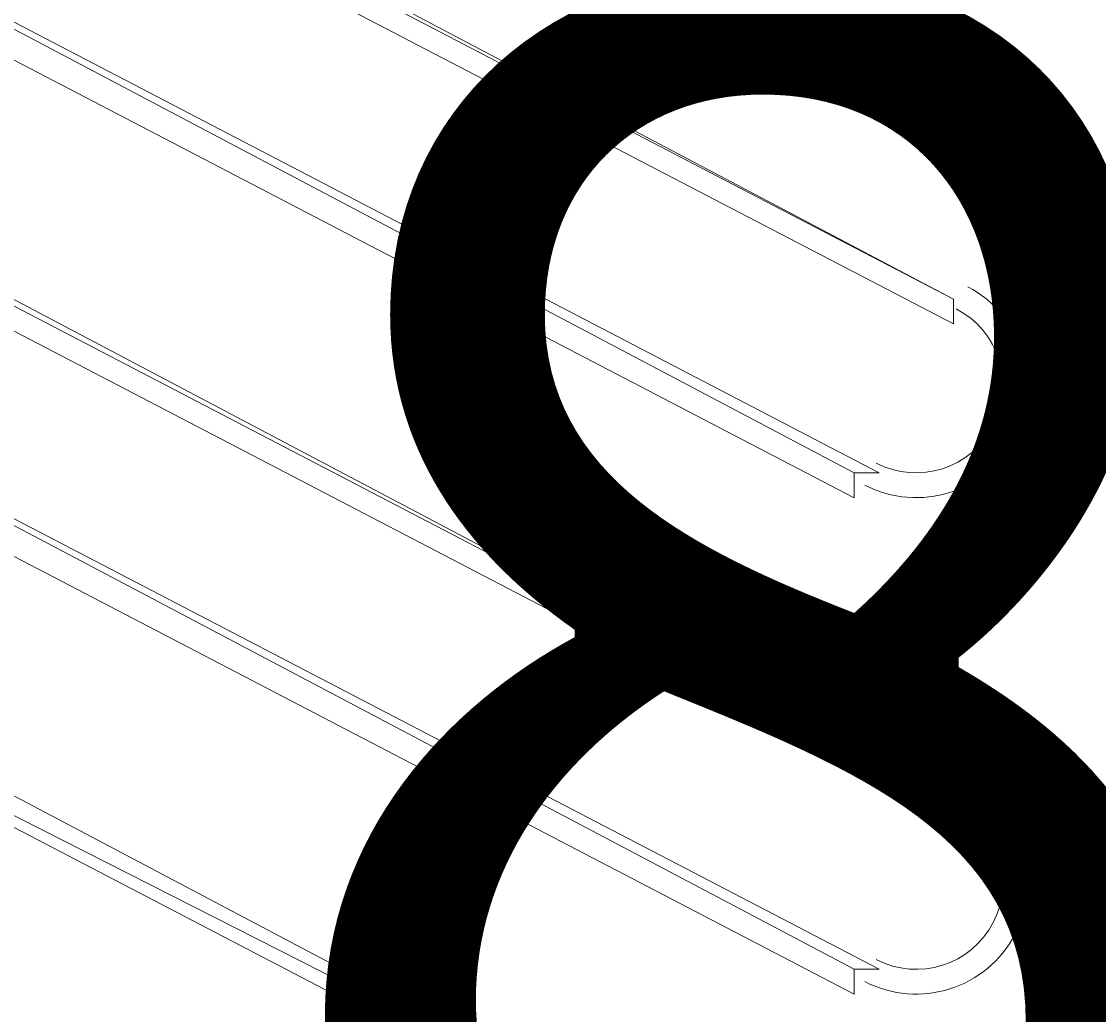
# Model space of a CAD drawing. Units: millimetres. Extents: x -2467 to 10934, y -10392 to 945.
# Drawn here: x -29 to 109, y -6207 to -6080 of the extents above; entities that cross this region are included whole.
import ezdxf

# ---------------------------------------------------------------- set-up
doc = ezdxf.new("R2010")
doc.units = ezdxf.units.MM
doc.header["$MEASUREMENT"] = 0
doc.layers.add('Work Layer', color=7, linetype='Continuous', lineweight=0)

msp = doc.modelspace()

# ---------------------------------------------------------------- linework, layer by layer
at = {"layer": 'Work Layer', "color": 18, "lineweight": 9, "true_color": 0x000000}
for p, q in [((90.37, -6115.31), (-141.4, -5994.66)), ((90.37, -6115.31), (-138.22, -5994.66)), ((-141.4, -5997.83), (90.37, -6118.48)), ((80.85, -6137.53), (-150.92, -6016.88)), ((-150.92, -6016.88), (77.68, -6137.53)), ((-154.1, -6020.06), (77.68, -6140.71)), ((90.37, -6178.81), (-141.4, -6058.16)), ((90.37, -6178.81), (-138.22, -6058.16)), ((-141.4, -6061.33), (90.37, -6181.98)), ((80.85, -6201.03), (-150.92, -6080.38)), ((-150.92, -6080.38), (77.68, -6201.03)), ((-154.1, -6083.56), (77.68, -6204.21)), ((90.37, -6118.48), (90.37, -6115.31)), ((90.37, -6115.31), (90.37, -6115.31)), ((90.37, -6242.31), (-138.22, -6121.66)), ((-141.4, -6124.83), (90.37, -6245.48)), ((90.37, -6242.31), (-141.4, -6124.83)), ((77.68, -6137.53), (80.85, -6137.53)), ((77.68, -6140.71), (77.68, -6137.53)), ((90.37, -6181.98), (90.37, -6178.81)), ((90.37, -6178.81), (90.37, -6178.81)), ((77.68, -6201.03), (80.85, -6201.03)), ((77.68, -6204.21), (77.68, -6201.03))]:
    msp.add_line(p, q, dxfattribs=at)
at = {"layer": 'Work Layer', "color": 240, "lineweight": 9, "true_color": 0xec1c24}
msp.add_open_spline([(9114.85, -4692.16), (9114.85, -4692.16), (8531.89, -4692.16), (8531.89, -4692.16), (8345.88, -4484.39), (8102.79, -4329.05), (7827.28, -4250.25), (8661.92, -4142.07), (9306.79, -3429.07), (9306.79, -2564.96), (9306.79, -2564.96), (9306.79, -1563.77), (9306.79, -1563.77), (9306.79, -624.88), (8545.66, 136.23), (7606.77, 136.23), (7606.77, 136.23), (4952.39, 136.23), (4952.39, 136.23), (4145.3, 136.23), (3470.06, -426.38), (3296.25, -1180.69), (2880.36, -1413.38), (2586.52, -1838.13), (2535.41, -2335.06), (2174.2, -1900.92), (1630.71, -1623.87), (1023.38, -1623.87), (629.77, -1623.87), (262.98, -1740.38), (-44.92, -1940.35), (-44.92, -1940.35), (-397.6, -1940.35), (-397.6, -1940.35), (-768.12, -1940.35), (-1110.67, -2059.25), (-1389.96, -2260.46), (-1995.8, -2453.22), (-2434.77, -3020.22), (-2434.77, -3689.93), (-2434.77, -3689.93), (-2434.77, -3831.38), (-2434.77, -3831.38), (-2448.79, -3929.36), (-2456.43, -4029.39), (-2456.43, -4131.25), (-2456.43, -4231.22), (-2448.45, -4329.23), (-2434.77, -4425.41), (-2434.77, -4425.41), (-2434.77, -4762.15), (-2434.77, -4762.15), (-2448.45, -4858.33), (-2456.43, -4956.34), (-2456.43, -5056.31), (-2456.43, -5158.16), (-2448.79, -5258.2), (-2434.77, -5356.18), (-2434.77, -5356.18), (-2434.77, -5515.21), (-2434.77, -5515.21), (-2434.77, -5930.76), (-2265.73, -6306.79), (-1992.73, -6578.44), (-1992.73, -6578.44), (-1992.73, -6793.75), (-1992.73, -6793.75), (-1992.73, -6824.49), (-1991.82, -6855), (-1990.21, -6885.34), (-1963.48, -7553.52), (-1668.76, -8153.61), (-1211.28, -8581.79), (-1170.97, -9097.1), (-740.37, -9502.8), (-214.69, -9502.8), (-214.69, -9502.8), (385.38, -9502.8), (385.38, -9502.8), (690.39, -9502.8), (963.32, -9366.08), (1146.75, -9150.76), (1903.52, -8933.12), (2511.44, -8361.23), (2779.43, -7626.98), (3029.87, -8105.68), (3530.74, -8432.55), (4108.48, -8432.55), (4108.48, -8432.55), (4943.43, -8432.55), (4943.43, -8432.55), (5360.05, -8432.55), (5736.67, -8262.42), (6008.44, -7988.19), (6259.28, -7979.39), (6494.49, -7909.54), (6699.36, -7792.24), (6699.36, -7792.24), (7414.15, -7792.24), (7414.15, -7792.24), (7858.34, -7792.24), (8257.26, -7599.02), (8531.92, -7292.22), (8531.92, -7292.22), (9114.85, -7292.22), (9114.85, -7292.22), (9667.13, -7292.22), (10114.86, -6844.53), (10114.86, -6292.23), (10114.86, -6292.23), (10114.86, -5692.16), (10114.86, -5692.16), (10114.86, -5139.88), (9667.13, -4692.16), (9114.85, -4692.16)], degree=3, knots=[0, 0, 0, 0, 1, 1, 1, 2, 2, 2, 3, 3, 3, 4, 4, 4, 5, 5, 5, 6, 6, 6, 7, 7, 7, 8, 8, 8, 9, 9, 9, 10, 10, 10, 11, 11, 11, 12, 12, 12, 13, 13, 13, 14, 14, 14, 15, 15, 15, 16, 16, 16, 17, 17, 17, 18, 18, 18, 19, 19, 19, 20, 20, 20, 21, 21, 21, 22, 22, 22, 23, 23, 23, 24, 24, 24, 25, 25, 25, 26, 26, 26, 27, 27, 27, 28, 28, 28, 29, 29, 29, 30, 30, 30, 31, 31, 31, 32, 32, 32, 33, 33, 33, 34, 34, 34, 35, 35, 35, 36, 36, 36, 37, 37, 37, 38, 38, 38, 38], dxfattribs=at)
at = {"layer": 'Work Layer', "color": 252, "lineweight": 9, "true_color": 0x919090}
for points, knots in [([(5242.52, -6445.54), (5242.52, -6445.54), (742.98, -1946), (742.98, -1946), (697.64, -1942.37), (651.85, -1940.35), (605.58, -1940.35), (605.58, -1940.35), (30.23, -1940.35), (30.23, -1940.35), (30.23, -1940.35), (194.72, -2104.84), (194.72, -2104.84), (911.37, -2299.32), (1475.51, -2863.46), (1669.98, -3580.11), (1669.98, -3580.11), (4886.25, -6796.37), (4886.25, -6796.37), (5023.71, -6700.12), (5144.17, -6581.4), (5242.52, -6445.54)], [0, 0, 0, 0, 1, 1, 1, 2, 2, 2, 3, 3, 3, 4, 4, 4, 5, 5, 5, 6, 6, 6, 7, 7, 7, 7]), ([(-2434.77, -3831.38), (-2289.21, -2813.69), (-1414.38, -2031.25), (-356.44, -2031.25), (803.36, -2031.25), (1743.57, -2971.45), (1743.57, -4131.25), (1743.57, -4290.25), (1725.31, -4444.89), (1691.82, -4593.78), (1725.31, -4742.67), (1743.57, -4897.31), (1743.57, -5056.31), (1743.57, -6216.11), (803.36, -7156.31), (-356.44, -7156.31), (-1414.38, -7156.31), (-2289.21, -6373.87), (-2434.77, -5356.18)], [0, 0, 0, 0, 1, 1, 1, 2, 2, 2, 3, 3, 3, 4, 4, 4, 5, 5, 5, 6, 6, 6, 6]), ([(987.49, -9190.51), (987.49, -9190.51), (-1243.17, -6959.84), (-1243.17, -6959.84), (-1689.83, -6751.33), (-2050.71, -6390.39), (-2259.3, -5943.72), (-2259.3, -5943.72), (-2408.36, -5794.66), (-2408.36, -5794.66), (-2351.14, -6098.03), (-2202.96, -6369.25), (-1992.73, -6578.44), (-1992.73, -6578.44), (-1992.73, -6793.75), (-1992.73, -6793.75), (-1992.73, -6824.49), (-1991.82, -6855), (-1990.21, -6885.34), (-1989.71, -6897.74), (-1988.49, -6909.95), (-1987.81, -6922.31), (-1987.81, -6922.31), (332.27, -9242.39), (332.27, -9242.39), (377.14, -9244.84), (422.24, -9246.35), (467.7, -9246.35), (646.05, -9246.35), (819.82, -9226.72), (987.49, -9190.51)], [0, 0, 0, 0, 1, 1, 1, 2, 2, 2, 3, 3, 3, 4, 4, 4, 5, 5, 5, 6, 6, 6, 7, 7, 7, 8, 8, 8, 9, 9, 9, 10, 10, 10, 10])]:
    msp.add_open_spline(points, degree=3, knots=knots, dxfattribs=at)
at = {"layer": 'Work Layer', "color": 142, "lineweight": 9, "true_color": 0x26a9e0}
msp.add_open_spline([(1815.39, -6786.47), (1815.39, -6039.04), (1207.3, -5430.95), (459.85, -5430.95), (-270.28, -5430.95), (-867.12, -6011.31), (-894.36, -6734.9), (-895.23, -6751.98), (-895.67, -6769.18), (-895.67, -6786.47), (-895.67, -6786.47), (-895.67, -7509.32), (-895.67, -7509.32), (-895.67, -8061.6), (-447.95, -8509.33), (104.34, -8509.33), (456.35, -8509.33), (765.67, -8327.28), (943.87, -8052.35), (1452.92, -7857.04), (1815.39, -7363.43), (1815.39, -6786.47)], degree=3, knots=[0, 0, 0, 0, 1, 1, 1, 2, 2, 2, 3, 3, 3, 4, 4, 4, 5, 5, 5, 6, 6, 6, 7, 7, 7, 7], dxfattribs=at)
at = {"layer": 'Work Layer', "color": 18, "lineweight": 9, "true_color": 0x000000}
for points in [[(79.02, -6139.09), (86.02, -6142.74), (94.65, -6140.01), (98.29, -6133.01), (101.93, -6126.01), (99.21, -6117.39), (92.21, -6113.74)], [(80.49, -6136.28), (85.93, -6139.11), (92.64, -6136.99), (95.47, -6131.55), (98.3, -6126.1), (96.19, -6119.39), (90.74, -6116.56)], [(80.49, -6136.28), (85.93, -6139.11), (92.64, -6136.99), (95.47, -6131.55), (98.3, -6126.1), (96.19, -6119.39), (90.74, -6116.56)], [(79.02, -6202.59), (86.02, -6206.24), (94.65, -6203.51), (98.29, -6196.51), (101.93, -6189.51), (99.21, -6180.89), (92.21, -6177.24)], [(80.49, -6199.78), (85.93, -6202.61), (92.64, -6200.49), (95.47, -6195.05), (98.3, -6189.6), (96.19, -6182.89), (90.74, -6180.06)], [(80.49, -6199.78), (85.93, -6202.61), (92.64, -6200.49), (95.47, -6195.05), (98.3, -6189.6), (96.19, -6182.89), (90.74, -6180.06)]]:
    msp.add_open_spline(points, degree=3, knots=[0, 0, 0, 0, 1, 1, 1, 2, 2, 2, 2], dxfattribs=at)

# ---------------------------------------------------------------- texts
at = {"layer": 'Work Layer', "insert": (-133.41, -6250.39), "char_height": 0.2, "attachment_point": 7}
msp.add_mtext('\\C18;\\c0;\\FArial|b0|i0|c1;\\H174.836667;\\W1.000000;1800', dxfattribs=at)

doc.saveas('drawing.dxf')
